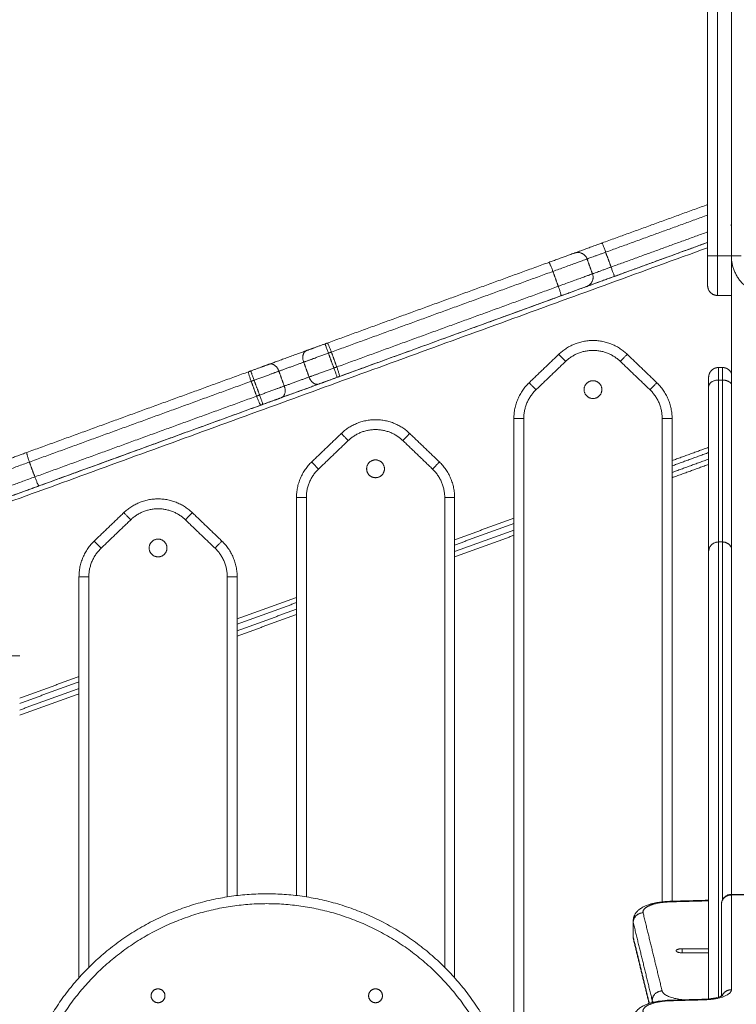
# Model space of a CAD drawing. Units: millimetres. Extents: x 25.2 to 49.2, y -18.8 to 2.2.
# Drawn here: x 29.6 to 29.9, y -1.9 to -1.4 of the extents above; entities that cross this region are included whole.
import ezdxf

# ---------------------------------------------------------------- set-up
doc = ezdxf.new("R2010")
doc.units = ezdxf.units.MM
doc.header["$MEASUREMENT"] = 0
doc.layers.get('0').update_dxf_attribs({"lineweight": 13})

msp = doc.modelspace()

# ---------------------------------------------------------------- linework, layer by layer
for points, degree in [([(29.91752, -1.4873), (29.91752, -1.3798), (29.91752, -1.2723)], 2), ([(29.92252, -1.4873), (29.92252, -1.3798), (29.92252, -1.2723)], 2), ([(29.92952, -1.2723), (29.92952, -1.3798), (29.92952, -1.4873)], 2), ([(29.86421, -1.48074), (29.89086, -1.47104), (29.91752, -1.46134)], 2), ([(29.91752, -1.46666), (29.89172, -1.47605), (29.86592, -1.48544)], 2), ([(29.86866, -1.49295), (29.89309, -1.48406), (29.91752, -1.47517)], 2), ([(29.91752, -1.48049), (29.52352, -1.62389), (29.12952, -1.76729)], 2), ([(29.91752, -1.48315), (29.52352, -1.62655), (29.12952, -1.76995)], 2), ([(29.87037, -1.49765), (29.89394, -1.48907), (29.91752, -1.48049)], 2), ([(29.86592, -1.48544), (29.86729, -1.4892), (29.86866, -1.49295)], 2), ([(29.92952, -1.4873), (29.92602, -1.4873), (29.92252, -1.4873)], 2), ([(29.92952, -1.4873), (29.92952, -1.6487), (29.92952, -1.8101)], 2), ([(29.72512, -1.53136), (29.78114, -1.51097), (29.83717, -1.49058)], 2), ([(29.85927, -1.49637), (29.8579, -1.49261), (29.85653, -1.48885)], 2), ([(29.83925, -1.49514), (29.78323, -1.51553), (29.7272, -1.53593)], 2), ([(29.83925, -1.49514), (29.84062, -1.4989), (29.84199, -1.50266)], 2), ([(29.72994, -1.54344), (29.78596, -1.52305), (29.84199, -1.50266)], 2), ([(29.73128, -1.54828), (29.7873, -1.52789), (29.84333, -1.50749)], 2), ([(29.92952, -1.5073), (29.92602, -1.5073), (29.92252, -1.5073)], 2), ([(29.72844, -1.54399), (29.72707, -1.54023), (29.7257, -1.53647)], 2), ([(29.7272, -1.53593), (29.72857, -1.53968), (29.72994, -1.54344)], 2), ([(29.84222, -1.53704), (29.83472, -1.54423), (29.82722, -1.55142)], 2), ([(29.89182, -1.55142), (29.88432, -1.54423), (29.87682, -1.53704)], 2), ([(29.71317, -1.54103), (29.71454, -1.54479), (29.71591, -1.54855)], 2), ([(29.84568, -1.54064), (29.83818, -1.54784), (29.83068, -1.55503)], 2), ([(29.88836, -1.55503), (29.88086, -1.54784), (29.87336, -1.54064)], 2), ([(29.57312, -1.58669), (29.62919, -1.56628), (29.68527, -1.54587)], 2), ([(29.70338, -1.55311), (29.70201, -1.54935), (29.70064, -1.54559)], 2), ([(29.92302, -1.54374), (29.92402, -1.54374), (29.92502, -1.54374)], 2), ([(29.68661, -1.5507), (29.63053, -1.57111), (29.57445, -1.59152)], 2), ([(29.68661, -1.5507), (29.68798, -1.55446), (29.68935, -1.55822)], 2), ([(29.69085, -1.55767), (29.68948, -1.55391), (29.68811, -1.55015)], 2), ([(29.92502, -1.55007), (29.92402, -1.55007), (29.92302, -1.55007)], 2), ([(29.57719, -1.59904), (29.63327, -1.57863), (29.68935, -1.55822)], 2), ([(29.57927, -1.6036), (29.63535, -1.58319), (29.69143, -1.56278)], 2), ([(29.81952, -1.56946), (29.81952, -1.85823), (29.81952, -2.147)], 2), ([(29.82452, -1.56946), (29.82452, -1.85732), (29.82452, -2.14518)], 2), ([(29.89452, -1.81387), (29.89452, -1.69167), (29.89452, -1.56946)], 2), ([(29.89952, -1.81357), (29.89952, -1.69151), (29.89952, -1.56946)], 2), ([(29.73222, -1.57707), (29.72472, -1.58426), (29.71722, -1.59146)], 2), ([(29.78182, -1.59146), (29.77432, -1.58426), (29.76682, -1.57707)], 2), ([(29.73568, -1.58068), (29.72818, -1.58787), (29.72068, -1.59506)], 2), ([(29.77836, -1.59506), (29.77086, -1.58787), (29.76336, -1.58068)], 2), ([(29.89952, -1.59079), (29.90877, -1.58743), (29.91802, -1.58406)], 2), ([(29.89952, -1.59345), (29.90877, -1.59009), (29.91802, -1.58672)], 2), ([(29.57445, -1.59152), (29.57582, -1.59528), (29.57719, -1.59904)], 2), ([(29.89952, -1.59679), (29.90877, -1.59343), (29.91802, -1.59006)], 2), ([(29.89952, -1.59945), (29.90877, -1.59609), (29.91802, -1.59272)], 2), ([(29.70952, -1.6095), (29.70952, -1.71009), (29.70952, -1.81068)], 2), ([(29.71452, -1.6095), (29.71452, -1.71044), (29.71452, -1.81138)], 2), ([(29.78452, -1.84699), (29.78452, -1.72824), (29.78452, -1.6095)], 2), ([(29.78952, -1.85226), (29.78952, -1.73088), (29.78952, -1.6095)], 2), ([(29.62222, -1.61711), (29.61472, -1.6243), (29.60722, -1.63149)], 2), ([(29.67182, -1.63149), (29.66432, -1.6243), (29.65682, -1.61711)], 2), ([(29.62568, -1.62072), (29.61818, -1.62791), (29.61068, -1.6351)], 2), ([(29.66836, -1.6351), (29.66086, -1.62791), (29.65336, -1.62072)], 2), ([(29.78952, -1.63083), (29.80452, -1.62537), (29.81952, -1.61991)], 2), ([(29.78952, -1.63349), (29.80452, -1.62803), (29.81952, -1.62257)], 2), ([(29.78952, -1.63683), (29.80452, -1.63137), (29.81952, -1.62591)], 2), ([(29.78952, -1.63949), (29.80452, -1.63403), (29.81952, -1.62857)], 2), ([(29.92502, -1.63194), (29.92402, -1.63194), (29.92302, -1.63194)], 2), ([(29.59952, -1.64954), (29.59952, -1.7509), (29.59952, -1.85226)], 2), ([(29.60452, -1.64954), (29.60452, -1.74826), (29.60452, -1.84699)], 2), ([(29.67452, -1.81138), (29.67452, -1.73046), (29.67452, -1.64954)], 2), ([(29.67952, -1.81068), (29.67952, -1.73011), (29.67952, -1.64954)], 2), ([(29.67952, -1.67087), (29.69452, -1.66541), (29.70952, -1.65995)], 2), ([(29.67952, -1.67353), (29.69452, -1.66807), (29.70952, -1.66261)], 2), ([(29.67952, -1.67687), (29.69452, -1.67141), (29.70952, -1.66595)], 2), ([(29.67952, -1.67953), (29.69452, -1.67407), (29.70952, -1.66861)], 2), ([(29.56952, -1.7109), (29.58452, -1.70544), (29.59952, -1.69999)], 2), ([(29.56952, -1.71356), (29.58452, -1.70811), (29.59952, -1.70265)], 2), ([(29.56952, -1.7169), (29.58452, -1.71144), (29.59952, -1.70599)], 2), ([(29.56952, -1.71956), (29.58452, -1.71411), (29.59952, -1.70865)], 2), ([(29.67952, -1.81068), (29.67952, -1.81068), (29.67952, -1.81068)], 2), ([(29.92952, -1.8101), (29.94357, -1.8101), (29.95763, -1.8101)], 2), ([(29.95703, -1.81041), (29.94327, -1.81041), (29.92952, -1.81041)], 2), ([(29.92952, -1.81041), (29.92952, -1.83436), (29.92952, -1.85831)], 2), ([(29.89847, -1.8136), (29.90703, -1.81336), (29.91558, -1.81313)], 2), ([(29.91572, -1.81343), (29.90716, -1.81366), (29.89861, -1.81389)], 2), ([(29.89952, -1.81357), (29.89952, -1.81357), (29.89952, -1.81357)], 2), ([(29.91558, -1.81313), (29.91641, -1.8131), (29.91723, -1.81305), (29.91802, -1.81298)], 3), ([(29.92452, -1.8615), (29.92452, -1.8383), (29.92452, -1.8151)], 2), ([(29.88486, -1.81943), (29.88967, -1.83917), (29.89449, -1.85891)], 2), ([(29.87981, -1.83122), (29.87981, -1.82747), (29.87981, -1.82371)], 2), ([(29.8895, -1.86375), (29.88469, -1.84401), (29.87988, -1.82428)], 2), ([(29.87988, -1.82428), (29.87988, -1.82803), (29.87988, -1.83179)], 2), ([(29.88, -1.83284), (29.87987, -1.83231), (29.87981, -1.83177), (29.87981, -1.83122)], 3), ([(29.87988, -1.83179), (29.88395, -1.8485), (29.88802, -1.8652)], 2), ([(29.8879, -1.86524), (29.88395, -1.84904), (29.88, -1.83284)], 2), ([(29.90459, -1.83759), (29.9113, -1.83759), (29.91802, -1.83759)], 2), ([(29.91802, -1.83964), (29.9113, -1.83964), (29.90459, -1.83964)], 2), ([(29.8895, -1.86375), (29.8895, -1.86426), (29.8895, -1.86478)], 2), ([(29.89847, -1.8636), (29.90703, -1.86336), (29.91558, -1.86313)], 2), ([(29.91572, -1.86343), (29.90716, -1.86366), (29.89861, -1.86389)], 2)]:
    msp.add_open_spline(points, degree=degree)
for points, weights in [([(29.92952, -1.47274), (29.92954, -1.47206), (29.92937, -1.4714)], [0.890965577263, 0.917071433255, 0.961393698867]), ([(29.85013, -1.48586), (29.85068, -1.48566), (29.86421, -1.48074)], [1, 0.721429428807, 1]), ([(29.86592, -1.48544), (29.86421, -1.48074), (29.86421, -1.48074)], [1, 0.707106781187, 1]), ([(29.83717, -1.49058), (29.84962, -1.48605), (29.85013, -1.48586)], [1, 0.748544671776, 1]), ([(29.85013, -1.48586), (29.85482, -1.48416), (29.85653, -1.48885)], [1, 0.707106781187, 1]), ([(29.85653, -1.48885), (29.8569, -1.48872), (29.86592, -1.48544)], [1, 0.721429428807, 1]), ([(29.92252, -1.4873), (29.91752, -1.4873), (29.91752, -1.4873)], [1, 0.707106781187, 1]), ([(29.91752, -1.5023), (29.91752, -1.5023), (29.91752, -1.4873)], [1, 0.707106781187, 1]), ([(29.92252, -1.5073), (29.92252, -1.5073), (29.92252, -1.4873)], [1, 0.707106781187, 1]), ([(29.92952, -1.4873), (29.92952, -1.4873), (29.93452, -1.4873)], [1, 0.707106781187, 1]), ([(29.92952, -1.4873), (29.92952, -1.5073), (29.94952, -1.5073)], [1, 0.707106781187, 1]), ([(29.83925, -1.49514), (29.83754, -1.49044), (29.83717, -1.49058)], [1, 0.707106781187, 1]), ([(29.85653, -1.48885), (29.85585, -1.4891), (29.83925, -1.49514)], [1, 0.748544671776, 1]), ([(29.86866, -1.49295), (29.85964, -1.49624), (29.85927, -1.49637)], [1, 0.721429428807, 1]), ([(29.87037, -1.49765), (29.87037, -1.49765), (29.86866, -1.49295)], [1, 0.707106781187, 1]), ([(29.84199, -1.50266), (29.85859, -1.49662), (29.85927, -1.49637)], [1, 0.748544671776, 1]), ([(29.85927, -1.49637), (29.86098, -1.50107), (29.85628, -1.50278)], [1, 0.707106781187, 1]), ([(29.85628, -1.50278), (29.85684, -1.50258), (29.87037, -1.49765)], [1, 0.721429428807, 1]), ([(29.84333, -1.50749), (29.8437, -1.50736), (29.84199, -1.50266)], [1, 0.707106781187, 1]), ([(29.84333, -1.50749), (29.85577, -1.50296), (29.85628, -1.50278)], [0.999900587482, 0.748594387864, 1]), ([(29.92252, -1.5073), (29.91752, -1.5073), (29.91752, -1.5023)], [1, 0.707106781187, 1]), ([(29.72399, -1.53177), (29.71861, -1.53373), (29.71459, -1.53519)], [1, 0.934172358963, 1]), ([(29.72399, -1.53177), (29.72455, -1.53157), (29.72512, -1.53136)], [1, 0.999200095988, 1]), ([(29.7257, -1.53647), (29.72399, -1.53177), (29.72399, -1.53177)], [1, 0.707106781187, 1]), ([(29.7272, -1.53593), (29.72549, -1.53123), (29.72512, -1.53136)], [1, 0.707106781187, 1]), ([(29.87682, -1.53704), (29.85952, -1.52044), (29.84222, -1.53704)], [1, 0.721782371473, 1]), ([(29.6958, -1.54203), (29.7052, -1.53861), (29.71459, -1.53519)], [1, 0.7453559925, 1]), ([(29.71459, -1.53519), (29.71146, -1.53633), (29.71317, -1.54103)], [1, 0.707106781187, 1]), ([(29.71317, -1.54103), (29.71852, -1.53909), (29.7257, -1.53647)], [1, 0.934172358963, 1]), ([(29.7272, -1.53593), (29.72645, -1.5362), (29.7257, -1.53647)], [1, 0.999200095988, 1]), ([(29.84568, -1.54064), (29.84222, -1.53704), (29.84222, -1.53704)], [1, 0.707106781186, 1]), ([(29.87336, -1.54064), (29.85952, -1.52737), (29.84568, -1.54064)], [1, 0.721782371473, 1]), ([(29.87682, -1.53704), (29.87682, -1.53704), (29.87336, -1.54064)], [1, 0.707106781187, 1]), ([(29.6864, -1.54546), (29.69179, -1.5435), (29.6958, -1.54203)], [1, 0.934172358963, 1]), ([(29.70064, -1.54559), (29.69893, -1.54089), (29.6958, -1.54203)], [1, 0.707106781187, 1]), ([(29.70064, -1.54559), (29.70691, -1.54331), (29.71317, -1.54103)], [1, 0.7453559925, 1]), ([(29.68528, -1.54587), (29.6849, -1.546), (29.68661, -1.5507)], [1, 0.707106781187, 1]), ([(29.6864, -1.54546), (29.68584, -1.54566), (29.68528, -1.54587)], [1, 0.999200095988, 1]), ([(29.68811, -1.55015), (29.6864, -1.54546), (29.6864, -1.54546)], [1, 0.707106781187, 1]), ([(29.70064, -1.54559), (29.69529, -1.54754), (29.68811, -1.55015)], [1, 0.934172358963, 1]), ([(29.71591, -1.54855), (29.72126, -1.5466), (29.72844, -1.54399)], [1, 0.934172358963, 1]), ([(29.72844, -1.54399), (29.72919, -1.54372), (29.72994, -1.54344)], [1, 0.999200095988, 1]), ([(29.73015, -1.54869), (29.73015, -1.54869), (29.72844, -1.54399)], [1, 0.707106781187, 1]), ([(29.73127, -1.54828), (29.73165, -1.54814), (29.72994, -1.54344)], [1, 0.707106781187, 1]), ([(29.92302, -1.55007), (29.92302, -1.54374), (29.92302, -1.54374)], [1, 0.917467069695, 1]), ([(29.92502, -1.55007), (29.92502, -1.54374), (29.92502, -1.54374)], [1, 0.917467069695, 1]), ([(29.68661, -1.5507), (29.68736, -1.55043), (29.68811, -1.55015)], [1, 0.999200095988, 1]), ([(29.69085, -1.55767), (29.69803, -1.55506), (29.70338, -1.55311)], [1, 0.934172358963, 1]), ([(29.70196, -1.55895), (29.71135, -1.55553), (29.72075, -1.55211)], [1, 0.7453559925, 1]), ([(29.70196, -1.55895), (29.70509, -1.55781), (29.70338, -1.55311)], [1, 0.707106781187, 1]), ([(29.71591, -1.54855), (29.70964, -1.55083), (29.70338, -1.55311)], [1, 0.7453559925, 1]), ([(29.71591, -1.54855), (29.71762, -1.55325), (29.72075, -1.55211)], [1, 0.707106781187, 1]), ([(29.72075, -1.55211), (29.72476, -1.55065), (29.73015, -1.54869)], [1, 0.934172358963, 1]), ([(29.73015, -1.54869), (29.73071, -1.54848), (29.73127, -1.54828)], [1, 0.999200095988, 1]), ([(29.82722, -1.55142), (29.81952, -1.5588), (29.81952, -1.56946)], [1, 0.919815221181, 1]), ([(29.83068, -1.55503), (29.82722, -1.55142), (29.82722, -1.55142)], [1, 0.707106781186, 1]), ([(29.88836, -1.55503), (29.89182, -1.55142), (29.89182, -1.55142)], [1, 0.707106781187, 1]), ([(29.89952, -1.56946), (29.89952, -1.5588), (29.89182, -1.55142)], [1, 0.919815221181, 1]), ([(29.91802, -1.55348), (29.91802, -1.54874), (29.91802, -1.54874)], [1, 0.917467069694, 1]), ([(29.92302, -1.55007), (29.91802, -1.55007), (29.91802, -1.55348)], [1, 0.707106781187, 1]), ([(29.92302, -1.63194), (29.92302, -1.62246), (29.92302, -1.55007)], [1, 0.935468287352, 1]), ([(29.92502, -1.63194), (29.92502, -1.62246), (29.92502, -1.55007)], [1, 0.935468287352, 1]), ([(29.92952, -1.55199), (29.92815, -1.55007), (29.92502, -1.55007)], [0.877817162672, 0.793943432077, 1]), ([(29.68935, -1.55822), (29.6901, -1.55794), (29.69085, -1.55767)], [1, 0.999200095988, 1]), ([(29.69256, -1.56237), (29.69256, -1.56237), (29.69085, -1.55767)], [1, 0.707106781187, 1]), ([(29.83068, -1.55503), (29.82452, -1.56093), (29.82452, -1.56946)], [1, 0.919815221181, 1]), ([(29.89452, -1.56946), (29.89452, -1.56093), (29.88836, -1.55503)], [1, 0.919815221181, 1]), ([(29.91802, -1.63692), (29.91802, -1.62725), (29.91802, -1.55348)], [1, 0.935468287352, 1]), ([(29.68935, -1.55822), (29.69106, -1.56292), (29.69143, -1.56278)], [1, 0.707106781187, 1]), ([(29.69143, -1.56278), (29.69199, -1.56257), (29.69256, -1.56237)], [1, 0.999200095988, 1]), ([(29.69256, -1.56237), (29.69794, -1.56041), (29.70196, -1.55895)], [1, 0.934172358963, 1]), ([(29.76682, -1.57707), (29.74952, -1.56048), (29.73222, -1.57707)], [1, 0.721782371473, 1]), ([(29.82452, -1.56946), (29.81952, -1.56946), (29.81952, -1.56946)], [1, 0.707106781187, 1]), ([(29.89952, -1.56946), (29.89952, -1.56946), (29.89452, -1.56946)], [1, 0.707106781187, 1]), ([(29.73568, -1.58068), (29.73222, -1.57707), (29.73222, -1.57707)], [1, 0.707106781189, 1]), ([(29.76336, -1.58068), (29.74952, -1.56741), (29.73568, -1.58068)], [1, 0.721782371473, 1]), ([(29.76336, -1.58068), (29.76682, -1.57707), (29.76682, -1.57707)], [1, 0.707106781185, 1]), ([(29.56016, -1.5914), (29.56067, -1.59122), (29.57311, -1.58669)], [1, 0.748700995949, 0.99988832]), ([(29.57445, -1.59152), (29.57274, -1.58682), (29.57312, -1.58669)], [1, 0.707106781187, 1]), ([(29.57445, -1.59152), (29.55786, -1.59756), (29.55717, -1.59781)], [1, 0.748645143539, 1]), ([(29.71722, -1.59146), (29.70952, -1.59884), (29.70952, -1.6095)], [1, 0.919815221181, 1]), ([(29.72068, -1.59506), (29.71722, -1.59146), (29.71722, -1.59146)], [1, 0.707106781186, 1]), ([(29.78182, -1.59146), (29.78182, -1.59146), (29.77836, -1.59506)], [1, 0.707106781186, 1]), ([(29.78952, -1.6095), (29.78952, -1.59884), (29.78182, -1.59146)], [1, 0.919815221181, 1]), ([(29.72068, -1.59506), (29.71452, -1.60097), (29.71452, -1.6095)], [1, 0.919815221181, 1]), ([(29.78452, -1.6095), (29.78452, -1.60097), (29.77836, -1.59506)], [1, 0.919815221181, 1]), ([(29.55991, -1.60533), (29.5606, -1.60508), (29.57719, -1.59904)], [1, 0.748645143539, 1]), ([(29.57927, -1.6036), (29.5789, -1.60374), (29.57719, -1.59904)], [1, 0.707106781187, 1]), ([(29.56632, -1.60832), (29.56683, -1.60813), (29.57927, -1.6036)], [1, 0.748645143539, 1]), ([(29.65682, -1.61711), (29.63952, -1.60052), (29.62222, -1.61711)], [1, 0.721782371473, 1]), ([(29.71452, -1.6095), (29.70952, -1.6095), (29.70952, -1.6095)], [1, 0.707106781187, 1]), ([(29.78952, -1.6095), (29.78952, -1.6095), (29.78452, -1.6095)], [1, 0.707106781187, 1]), ([(29.62568, -1.62072), (29.62222, -1.61711), (29.62222, -1.61711)], [1, 0.707106781185, 1]), ([(29.65336, -1.62072), (29.63952, -1.60744), (29.62568, -1.62072)], [1, 0.721782371473, 1]), ([(29.65682, -1.61711), (29.65682, -1.61711), (29.65336, -1.62072)], [1, 0.707106781186, 1]), ([(29.60722, -1.63149), (29.59952, -1.63887), (29.59952, -1.64954)], [1, 0.919815221181, 1]), ([(29.61068, -1.6351), (29.60722, -1.63149), (29.60722, -1.63149)], [1, 0.707106781186, 1]), ([(29.67182, -1.63149), (29.67182, -1.63149), (29.66836, -1.6351)], [1, 0.707106781186, 1]), ([(29.67952, -1.64954), (29.67952, -1.63887), (29.67182, -1.63149)], [1, 0.919815221181, 1]), ([(29.92302, -1.63194), (29.91802, -1.63194), (29.91802, -1.63692)], [1, 0.707106781186, 1]), ([(29.92952, -1.63475), (29.92815, -1.63194), (29.92502, -1.63194)], [0.877817162678, 0.793943432087, 1]), ([(29.61068, -1.6351), (29.60452, -1.64101), (29.60452, -1.64954)], [1, 0.919815221181, 1]), ([(29.67452, -1.64954), (29.67452, -1.64101), (29.66836, -1.6351)], [1, 0.919815221181, 1]), ([(29.59952, -1.64954), (29.59952, -1.64954), (29.60452, -1.64954)], [1, 0.707106781186, 1]), ([(29.67952, -1.64954), (29.67952, -1.64954), (29.67452, -1.64954)], [1, 0.707106781187, 1]), ([(29.56952, -1.68957), (29.56952, -1.68957), (29.56452, -1.68957)], [1, 0.707106781187, 1]), ([(29.92952, -1.81041), (29.92452, -1.81041), (29.92452, -1.8151)], [1, 0.707106781187, 1]), ([(29.92952, -1.8101), (29.92952, -1.8101), (29.92952, -1.81041)], [1, 0.984807753012, 1]), ([(29.89861, -1.81389), (29.89854, -1.81359), (29.89847, -1.8136)], [1, 0.984718918176, 1]), ([(29.91572, -1.81343), (29.91565, -1.81312), (29.91558, -1.81313)], [1, 0.984718120774, 1]), ([(29.91802, -1.8133), (29.91688, -1.81339), (29.91572, -1.81343)], [0.947459859995, 0.970433382107, 1]), ([(29.87988, -1.82428), (29.87988, -1.81958), (29.88486, -1.81943)], [1, 0.707106781187, 1]), ([(29.87988, -1.82428), (29.87981, -1.82399), (29.87981, -1.82371)], [1, 0.999134781025, 1]), ([(29.88, -1.83284), (29.87988, -1.83232), (29.87988, -1.83179)], [1, 0.99370734529, 1]), ([(29.90159, -1.83861), (29.90159, -1.83759), (29.90459, -1.83759)], [1, 0.707106781187, 1]), ([(29.90459, -1.83964), (29.90159, -1.83964), (29.90159, -1.83861)], [1, 0.707106781187, 1]), ([(29.90459, -1.83759), (29.90459, -1.83861), (29.90459, -1.83964)], [1, 0.868989864995, 0.855180500589]), ([(29.89449, -1.85891), (29.8895, -1.85905), (29.8895, -1.86375)], [1, 0.707106781187, 1]), ([(29.89449, -1.85891), (29.89534, -1.86242), (29.90523, -1.86341)], [1, 0.798605898851, 0.938609501225]), ([(29.92952, -1.85831), (29.92952, -1.86305), (29.91572, -1.86343)], [1, 0.734818081593, 1]), ([(29.92952, -1.85831), (29.92607, -1.85831), (29.92485, -1.86134)], [1, 0.777887160749, 0.892648719342]), ([(29.88991, -1.86467), (29.88962, -1.86422), (29.8895, -1.86375)], [0.956140323149, 0.975555355073, 1]), ([(29.89861, -1.86389), (29.89854, -1.86359), (29.89847, -1.8636)], [1, 0.984718918176, 1]), ([(29.91572, -1.86343), (29.91565, -1.86312), (29.91558, -1.86313)], [1, 0.984718120774, 1])]:
    msp.add_rational_spline(points, weights, degree=2)
for points, weights, knots in [([(29.92302, -1.54374), (29.92095, -1.54374), (29.91948, -1.5452), (29.91802, -1.54666), (29.91802, -1.54874)], [1, 0.853553390587, 0.853553390587, 0.853553390587, 1], [0, 0, 0, 4.142136, 4.142136, 8.284271, 8.284271, 8.284271]), ([(29.92502, -1.54374), (29.92709, -1.54374), (29.92856, -1.5452), (29.92915, -1.5458), (29.92952, -1.54655)], [1, 0.853553390587, 0.853553390587, 0.853553390587, 0.877817162671], [0, 0, 0, 4.142136, 4.142136, 5.82816, 5.82816, 5.82816]), ([(29.85952, -1.5594), (29.85502, -1.5594), (29.85502, -1.5549), (29.85502, -1.5504), (29.85952, -1.5504), (29.86402, -1.5504), (29.86402, -1.5549), (29.86402, -1.5594), (29.85952, -1.5594)], [1, 0.707106781187, 1, 0.707106781187, 1, 0.707106781187, 1, 0.707106781187, 1], [2591.630725, 2591.630725, 2591.630725, 2598.699308, 2598.699308, 2605.767892, 2605.767892, 2612.836475, 2612.836475, 2619.905059, 2619.905059, 2619.905059]), ([(29.74952, -1.59944), (29.74502, -1.59944), (29.74502, -1.59494), (29.74502, -1.59044), (29.74952, -1.59044), (29.75402, -1.59044), (29.75402, -1.59494), (29.75402, -1.59944), (29.74952, -1.59944)], [1, 0.707106781187, 1, 0.707106781187, 1, 0.707106781187, 1, 0.707106781187, 1], [56.548668, 56.548668, 56.548668, 63.617251, 63.617251, 70.685835, 70.685835, 77.754418, 77.754418, 84.823002, 84.823002, 84.823002]), ([(29.63952, -1.63948), (29.63502, -1.63948), (29.63502, -1.63498), (29.63502, -1.63048), (29.63952, -1.63048), (29.64402, -1.63048), (29.64402, -1.63498), (29.64402, -1.63948), (29.63952, -1.63948)], [1, 0.707106781187, 1, 0.707106781187, 1, 0.707106781187, 1, 0.707106781187, 1], [56.548668, 56.548668, 56.548668, 63.617251, 63.617251, 70.685835, 70.685835, 77.754418, 77.754418, 84.823002, 84.823002, 84.823002]), ([(29.92302, -1.86206), (29.92302, -1.76367), (29.92302, -1.65309), (29.92302, -1.63379), (29.92302, -1.63194)], [0.959559743322, 0.958459110319, 1, 0.719025840977, 1], [225.904117, 225.904117, 225.904117, 435.772692, 435.772692, 465.319705, 465.319705, 465.319705]), ([(29.92502, -1.81292), (29.92502, -1.73581), (29.92502, -1.65309), (29.92502, -1.63379), (29.92502, -1.63194)], [0.96156318757, 0.968599210814, 1, 0.719025840977, 1], [277.132881, 277.132881, 277.132881, 435.772692, 435.772692, 465.319705, 465.319705, 465.319705]), ([(29.80508, -1.91254), (29.81849, -1.90336), (29.81225, -1.88836), (29.7796, -1.8098), (29.69452, -1.8098), (29.60944, -1.8098), (29.57679, -1.88836), (29.57055, -1.90336), (29.58396, -1.91254)], [1, 0.77609637378, 1, 0.831822352307, 1, 0.831822352307, 1, 0.77609637378, 1], [0, 0, 0, 25.337991, 25.337991, 164.63161, 164.63161, 303.925229, 303.925229, 329.26322, 329.26322, 329.26322]), ([(29.89861, -1.81389), (29.8924, -1.81406), (29.88837, -1.81569), (29.88434, -1.81731), (29.88486, -1.81943)], [1, 0.923572847445, 1, 0.923572847445, 1], [-23.609983, -23.609983, -23.609983, -11.804991, -11.804991, 0, 0, 0]), ([(29.64302, -1.86138), (29.64302, -1.86488), (29.63952, -1.86488), (29.63602, -1.86488), (29.63602, -1.86138), (29.63602, -1.85788), (29.63952, -1.85788), (29.64302, -1.85788), (29.64302, -1.86138)], [1, 0.707106781187, 1, 0.707106781187, 1, 0.707106781187, 1, 0.707106781187, 1], [376.991118, 376.991118, 376.991118, 382.488906, 382.488906, 387.986693, 387.986693, 393.48448, 393.48448, 398.982267, 398.982267, 398.982267]), ([(29.75302, -1.86138), (29.75302, -1.86488), (29.74952, -1.86488), (29.74602, -1.86488), (29.74602, -1.86138), (29.74602, -1.85788), (29.74952, -1.85788), (29.75302, -1.85788), (29.75302, -1.86138)], [1, 0.707106781187, 1, 0.707106781187, 1, 0.707106781187, 1, 0.707106781187, 1], [420.973416, 420.973416, 420.973416, 426.471203, 426.471203, 431.96899, 431.96899, 437.466777, 437.466777, 442.964564, 442.964564, 442.964564]), ([(29.89861, -1.86389), (29.8924, -1.86406), (29.88837, -1.86569), (29.88434, -1.86731), (29.88486, -1.86943)], [1, 0.923572847445, 1, 0.923572847445, 1], [-23.609983, -23.609983, -23.609983, -11.804991, -11.804991, 0, 0, 0])]:
    msp.add_rational_spline(points, weights, degree=2, knots=knots)
for points, knots in [([(29.91802, -1.86298), (29.91802, -1.86024), (29.91802, -1.85354), (29.91802, -1.84276), (29.91802, -1.83063), (29.91802, -1.81836), (29.91802, -1.80598), (29.91802, -1.7935), (29.91802, -1.78093), (29.91802, -1.76826), (29.91802, -1.75139), (29.91802, -1.7302), (29.91802, -1.70458), (29.91802, -1.67876), (29.91802, -1.66145), (29.91802, -1.65278), (29.91802, -1.65232), (29.91802, -1.65139), (29.91802, -1.65001), (29.91802, -1.64864), (29.91802, -1.64727), (29.91802, -1.6459), (29.91802, -1.64456), (29.91802, -1.64328), (29.91802, -1.6421), (29.91802, -1.64101), (29.91802, -1.64003), (29.91802, -1.63916), (29.91802, -1.63844), (29.91802, -1.63786), (29.91802, -1.63742), (29.91802, -1.6371), (29.91802, -1.63697), (29.91802, -1.63692)], [222.329533, 222.329533, 222.329533, 222.329533, 231.615386, 244.952506, 258.289625, 271.626745, 284.963865, 298.231162, 311.49846, 324.765757, 338.033055, 364.091743, 390.15043, 416.209117, 442.267805, 442.267805, 442.267805, 443.653367, 445.038929, 446.424491, 447.810053, 449.305978, 450.801904, 452.297829, 453.793755, 455.28968, 456.785606, 458.281531, 459.777457, 461.163019, 462.548581, 463.934143, 465.319705, 465.319705, 465.319705, 465.319705]), ([(29.92452, -1.8151), (29.92452, -1.81444), (29.92465, -1.81378), (29.92491, -1.81316), (29.92518, -1.81252), (29.92559, -1.81194), (29.9261, -1.81146), (29.92658, -1.811), (29.92715, -1.81065), (29.92778, -1.81042), (29.92833, -1.81021), (29.92892, -1.8101), (29.92952, -1.8101)], [0, 0, 0, 0, 2.006889, 2.006889, 2.006889, 4.110851, 4.110851, 4.110851, 6.114854, 6.114854, 6.114854, 7.90504, 7.90504, 7.90504, 7.90504]), ([(29.80225, -1.90841), (29.80258, -1.90819), (29.80323, -1.9077), (29.80416, -1.90689), (29.80503, -1.90599), (29.80584, -1.90499), (29.80657, -1.90392), (29.80721, -1.90277), (29.80775, -1.90156), (29.80818, -1.9003), (29.80851, -1.89901), (29.80871, -1.89771), (29.8088, -1.89639), (29.80877, -1.89509), (29.80864, -1.89382), (29.8084, -1.89259), (29.80807, -1.8914), (29.80779, -1.89064), (29.80764, -1.89028), (29.80654, -1.88763), (29.80413, -1.88238), (29.79994, -1.8747), (29.79513, -1.86722), (29.78971, -1.86002), (29.78371, -1.85315), (29.77715, -1.84671), (29.77009, -1.84074), (29.76258, -1.8353), (29.75467, -1.83045), (29.74645, -1.82622), (29.73798, -1.82265), (29.72934, -1.81974), (29.72061, -1.8175), (29.71186, -1.81592), (29.70316, -1.815), (29.69452, -1.8147), (29.68588, -1.815), (29.67718, -1.81592), (29.66843, -1.8175), (29.6597, -1.81974), (29.65106, -1.82265), (29.64259, -1.82622), (29.63436, -1.83045), (29.62646, -1.8353), (29.61895, -1.84074), (29.61189, -1.84671), (29.60533, -1.85315), (29.59933, -1.86002), (29.59391, -1.86722), (29.5891, -1.8747), (29.58491, -1.88238), (29.5825, -1.88763), (29.5814, -1.89028), (29.58125, -1.89064), (29.58097, -1.8914), (29.58064, -1.89259), (29.5804, -1.89382), (29.58027, -1.89509), (29.58024, -1.89639), (29.58033, -1.89771), (29.58053, -1.89901), (29.58086, -1.9003), (29.58129, -1.90156), (29.58183, -1.90277), (29.58247, -1.90392), (29.5832, -1.90499), (29.58401, -1.90599), (29.58488, -1.90689), (29.5858, -1.9077), (29.58645, -1.90819), (29.58678, -1.90841)], [0, 0, 0, 0, 1.198545, 2.427583, 3.684019, 4.964237, 6.264139, 7.579205, 8.904579, 10.235167, 11.565755, 12.891128, 14.206195, 15.506096, 16.786315, 18.042751, 19.271789, 20.470334, 20.470334, 20.470334, 29.05618, 37.804523, 46.697122, 55.713617, 64.831742, 74.027605, 83.276034, 92.550972, 101.825909, 111.074338, 120.270201, 129.388327, 138.404822, 147.297421, 156.045763, 164.63161, 173.217457, 181.965799, 190.858398, 199.874893, 208.993019, 218.188882, 227.437311, 236.712248, 245.987186, 255.235615, 264.431478, 273.549603, 282.566098, 291.458697, 300.20704, 308.792886, 308.792886, 308.792886, 309.991431, 311.220469, 312.476905, 313.757124, 315.057026, 316.372092, 317.697465, 319.028053, 320.358641, 321.684015, 322.999081, 324.298983, 325.579201, 326.835637, 328.064675, 329.26322, 329.26322, 329.26322, 329.26322]), ([(29.87981, -1.82371), (29.87981, -1.82312), (29.87989, -1.82254), (29.88008, -1.8218), (29.88013, -1.82164), (29.88019, -1.82146), (29.8802, -1.82144), (29.88025, -1.82128), (29.88031, -1.82114), (29.88043, -1.82085), (29.88051, -1.82069), (29.88069, -1.82033), (29.88081, -1.82012), (29.88103, -1.81978), (29.88113, -1.81963), (29.88134, -1.81935), (29.88144, -1.81922), (29.88186, -1.81872), (29.88219, -1.81839), (29.88254, -1.81808), (29.88276, -1.81789), (29.88297, -1.81772), (29.88346, -1.81735), (29.88374, -1.81717), (29.88431, -1.81681), (29.88462, -1.81663), (29.88521, -1.81633), (29.88549, -1.81619), (29.88603, -1.81595), (29.88628, -1.81584), (29.88688, -1.8156), (29.88723, -1.81547), (29.88758, -1.81535), (29.88797, -1.81521), (29.88837, -1.81509), (29.88934, -1.81481), (29.88992, -1.81467), (29.89137, -1.81434), (29.89226, -1.81418), (29.89489, -1.81379), (29.89666, -1.81364), (29.89847, -1.81359)], [0, 0, 0, 0, 2.175169, 2.175169, 2.818802, 2.818802, 2.895558, 2.895558, 3.448129, 3.448129, 4.110242, 4.110242, 5.01054, 5.01054, 5.696042, 5.696042, 6.371851, 6.371851, 8.259493, 8.259493, 8.259493, 9.39259, 9.39259, 10.721009, 10.721009, 12.130966, 12.130966, 13.363157, 13.363157, 14.409469, 14.409469, 15.792762, 15.792762, 15.792762, 17.303093, 17.303093, 19.347086, 19.347086, 22.309827, 22.309827, 27.777506, 27.777506, 27.777506, 27.777506]), ([(29.91558, -1.86313), (29.91689, -1.86309), (29.91817, -1.86299), (29.92018, -1.86272), (29.92094, -1.86258), (29.92204, -1.86233), (29.92243, -1.86224), (29.92304, -1.86206), (29.92328, -1.86198), (29.92351, -1.86191), (29.92371, -1.86184), (29.9239, -1.86177), (29.9242, -1.86165), (29.92431, -1.8616), (29.92455, -1.86149), (29.92466, -1.86144), (29.92487, -1.86133), (29.92496, -1.86128), (29.92509, -1.8612), (29.92513, -1.86116), (29.92519, -1.86112), (29.9252, -1.86111), (29.9252, -1.86111)], [1.068032, 1.068032, 1.068032, 1.068032, 5.023687, 5.023687, 7.686855, 7.686855, 9.244151, 9.244151, 10.374239, 10.374239, 10.374239, 11.384544, 11.384544, 12.136464, 12.136464, 13.00813, 13.00813, 13.988987, 13.988987, 14.899113, 14.899113, 15.641957, 15.641957, 15.641957, 15.641957]), ([(29.87981, -1.87371), (29.87981, -1.87312), (29.87989, -1.87254), (29.88008, -1.8718), (29.88013, -1.87164), (29.88019, -1.87146), (29.8802, -1.87144), (29.88025, -1.87128), (29.88031, -1.87114), (29.88043, -1.87085), (29.88051, -1.87069), (29.88069, -1.87033), (29.88081, -1.87012), (29.88103, -1.86978), (29.88113, -1.86963), (29.88134, -1.86935), (29.88144, -1.86922), (29.88186, -1.86872), (29.88219, -1.86839), (29.88254, -1.86808), (29.88276, -1.86789), (29.88297, -1.86772), (29.88346, -1.86735), (29.88374, -1.86717), (29.88431, -1.86681), (29.88462, -1.86663), (29.88521, -1.86633), (29.88549, -1.86619), (29.88603, -1.86595), (29.88628, -1.86584), (29.88688, -1.8656), (29.88723, -1.86547), (29.88758, -1.86535), (29.88797, -1.86521), (29.88837, -1.86509), (29.88934, -1.86481), (29.88992, -1.86467), (29.89137, -1.86434), (29.89226, -1.86418), (29.89489, -1.86379), (29.89666, -1.86364), (29.89847, -1.86359)], [0, 0, 0, 0, 2.175169, 2.175169, 2.818802, 2.818802, 2.895558, 2.895558, 3.448129, 3.448129, 4.110242, 4.110242, 5.01054, 5.01054, 5.696042, 5.696042, 6.371851, 6.371851, 8.259493, 8.259493, 8.259493, 9.39259, 9.39259, 10.721009, 10.721009, 12.130966, 12.130966, 13.363157, 13.363157, 14.409469, 14.409469, 15.792762, 15.792762, 15.792762, 17.303093, 17.303093, 19.347086, 19.347086, 22.309827, 22.309827, 27.777506, 27.777506, 27.777506, 27.777506])]:
    msp.add_open_spline(points, degree=3, knots=knots)

doc.saveas('drawing.dxf')
